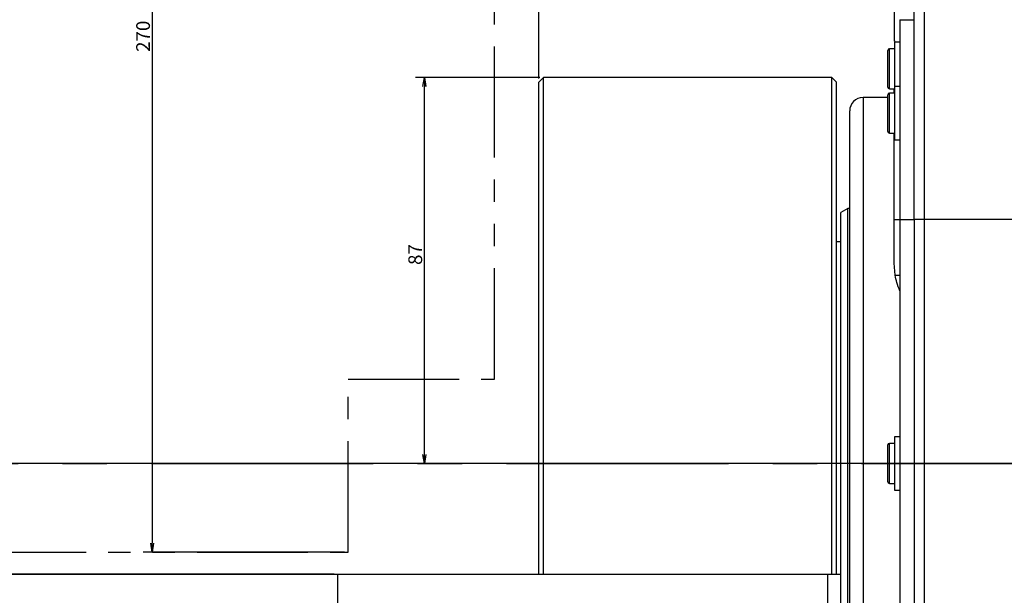
# Model space of a CAD drawing. Extents: x 190 to 3308, y 56 to 2251.
# Drawn here: x 1821 to 2043, y 874 to 1003 of the extents above; entities that cross this region are included whole.
import ezdxf

# ---------------------------------------------------------------- set-up
doc = ezdxf.new("R2010")
doc.units = 0
doc.header["$LTSCALE"] = 20
doc.linetypes.add('CENTERX2', pattern=[4, 2.5, -0.5, 0.5, -0.5])
doc.linetypes.add('PHANTOM', pattern=[2.5, 1.25, -0.25, 0.25, -0.25, 0.25, -0.25])
doc.layers.get('0').update_dxf_attribs({"linetype": 'CONTINUOUS'})
doc.dimstyles.new('DXF001', dxfattribs={"dimtxt": 3.1, "dimasz": 2, "dimexe": 2, "dimexo": 0.8, "dimgap": 0.09, "dimtad": 1, "dimdec": 3, "dimtxsty": 'STANDARD', "dimcen": 0.09, "dimaunit": 1, "dimazin": 3, "dimtfac": 0.903226, "dimtdec": 4, "dimtmove": 0, "dimatfit": 3, "dimtvp": 0.66129, "dimtolj": 1, "dimtzin": 0})

# ---------------------------------------------------------------- blocks, each defined once
blk = doc.blocks.new('_OPEN')
at = {"color": 0, "linetype": 'BYBLOCK'}
for p, q in [((-1, 0.166667), (0, 0)), ((0, 0), (-1, -0.166667)), ((0, 0), (-1, 0))]:
    blk.add_line(p, q, dxfattribs=at)
blk = doc.blocks.new('*D14')
at = {"color": 0, "linetype": 'BYBLOCK'}
for p, q in [((1886.87, 1153.41), (1848.52, 1153.41)), ((1850.52, 1151.41), (1850.52, 885.41)), ((1893.87, 883.41), (1848.52, 883.41))]:
    blk.add_line(p, q, dxfattribs=at)
at = {"color": 0, "linetype": 'BYBLOCK', "xscale": 2, "yscale": 2, "zscale": 2}
for p, rotation in [((1850.52, 1153.41), 90), ((1850.52, 883.41), 270)]:
    blk.add_blockref('_OPEN', p, dxfattribs=dict(at, rotation=rotation))
at = {"color": 0, "linetype": 'BYBLOCK', "insert": (1848.47, 999.73), "char_height": 3.1, "attachment_point": 5, "rotation": 90}
blk.add_mtext('\\A1;270', dxfattribs=at)
blk = doc.blocks.new('*D18')
at = {"color": 0, "linetype": 'BYBLOCK'}
for p, q in [((1677.67, 929.04), (1677.67, 1024.56)), ((1937.67, 990.21), (1937.67, 1024.56)), ((1935.67, 1022.56), (1679.67, 1022.56))]:
    blk.add_line(p, q, dxfattribs=at)
at = {"color": 0, "linetype": 'BYBLOCK', "xscale": 2, "yscale": 2, "zscale": 2}
for p, rotation in [((1677.67, 1022.56), 180), ((1937.67, 1022.56), 360)]:
    blk.add_blockref('_OPEN', p, dxfattribs=dict(at, rotation=rotation))
at = {"color": 0, "linetype": 'BYBLOCK', "insert": (1813.5, 1024.61), "char_height": 3.1, "attachment_point": 5}
blk.add_mtext('\\A1;260', dxfattribs=at)
blk = doc.blocks.new('*D23')
at = {"color": 0, "linetype": 'BYBLOCK'}
for p, q in [((2187.67, 1008.41), (2285.96, 1008.41)), ((2283.96, 1006.41), (2283.96, 595.41)), ((2002.47, 593.41), (2285.96, 593.41))]:
    blk.add_line(p, q, dxfattribs=at)
at = {"color": 0, "linetype": 'BYBLOCK', "xscale": 2, "yscale": 2, "zscale": 2}
for p, rotation in [((2283.96, 1008.41), 90), ((2283.96, 593.41), 270)]:
    blk.add_blockref('_OPEN', p, dxfattribs=dict(at, rotation=rotation))
at = {"color": 0, "linetype": 'BYBLOCK', "insert": (2281.91, 806.74), "char_height": 3.1, "attachment_point": 5, "rotation": 90}
blk.add_mtext('\\A1;415', dxfattribs=at)
blk = doc.blocks.new('*D25')
at = {"color": 0, "linetype": 'BYBLOCK'}
for p, q in [((1937.87, 990.41), (1909.84, 990.41)), ((1911.84, 905.41), (1911.84, 988.41)), ((2223.12, 903.41), (1909.84, 903.41))]:
    blk.add_line(p, q, dxfattribs=at)
at = {"color": 0, "linetype": 'BYBLOCK', "xscale": 2, "yscale": 2, "zscale": 2}
for p, rotation in [((1911.84, 990.41), 90), ((1911.84, 903.41), 270)]:
    blk.add_blockref('_OPEN', p, dxfattribs=dict(at, rotation=rotation))
at = {"color": 0, "linetype": 'BYBLOCK', "insert": (1909.79, 950.51), "char_height": 3.1, "attachment_point": 5, "rotation": 90}
blk.add_mtext('\\A1;87', dxfattribs=at)
blk = doc.blocks.new('*D28')
at = {"color": 0, "linetype": 'BYBLOCK'}
for p, q in [((1783.09, 903.41), (1783.09, 931.54)), ((2223.12, 903.41), (1781.09, 903.41)), ((1783.09, 901.41), (1783.09, 885.41)), ((1744.87, 883.41), (1785.09, 883.41))]:
    blk.add_line(p, q, dxfattribs=at)
at = {"color": 0, "linetype": 'BYBLOCK', "xscale": 2, "yscale": 2, "zscale": 2}
for p, rotation in [((1783.09, 903.41), 90), ((1783.09, 883.41), 270)]:
    blk.add_blockref('_OPEN', p, dxfattribs=dict(at, rotation=rotation))
at = {"color": 0, "linetype": 'BYBLOCK', "insert": (1781.04, 928.94), "char_height": 3.1, "attachment_point": 5, "rotation": 90}
blk.add_mtext('\\A1;20', dxfattribs=at)
blk = doc.blocks.new('*D45')
at = {"color": 0, "linetype": 'BYBLOCK'}
for p, q in [((1783.09, 885.41), (1783.09, 886.41)), ((1744.87, 883.41), (1785.09, 883.41)), ((1783.09, 878.41), (1783.09, 883.41)), ((1891.5, 878.41), (1781.09, 878.41)), ((1783.09, 876.41), (1783.09, 867.04))]:
    blk.add_line(p, q, dxfattribs=at)
at = {"color": 0, "linetype": 'BYBLOCK', "xscale": 2, "yscale": 2, "zscale": 2}
for p, rotation in [((1783.09, 883.41), 270), ((1783.09, 878.41), 90)]:
    blk.add_blockref('_OPEN', p, dxfattribs=dict(at, rotation=rotation))
at = {"color": 0, "linetype": 'BYBLOCK', "insert": (1781.04, 868.24), "char_height": 3.1, "attachment_point": 5, "rotation": 90}
blk.add_mtext('\\A1;5', dxfattribs=at)

msp = doc.modelspace()

# ---------------------------------------------------------------- linework, layer by layer
at = {"color": 7, "linetype": 'PHANTOM'}
for p, q in [((1927.6706, 922.4071), (1927.6706, 1084.1251)), ((1894.6706, 883.4071), (1894.6706, 922.4071)), ((1894.6706, 922.4071), (1927.6706, 922.4071)), ((1460.6197, 883.4071), (1894.6706, 883.4071))]:
    msp.add_line(p, q, dxfattribs=at)
at = {"color": 7, "linetype": 'CONTINUOUS'}
for p, q in [((2017.6706, 1007.4071), (2017.6706, 998.6841)), ((2022.1706, 958.4071), (2022.1706, 1008.4071)), ((2024.4706, 1008.4071), (2024.4706, 958.4071)), ((2018.9706, 1003.4071), (2018.9706, 958.4071)), ((2018.9706, 1003.4071), (2022.1706, 1003.4071)), ((2017.6706, 998.6841), (2017.9476, 998.4071)), ((2018.9706, 998.4071), (2017.7706, 998.4071)), ((2017.7706, 998.4071), (2017.7706, 988.4071)), ((2016.2706, 995.6312), (2016.2706, 996.5571)), ((2017.7706, 996.9071), (2016.6206, 996.9071)), ((2016.2706, 988.2571), (2016.2706, 995.6312)), ((1938.6706, 990.4071), (1937.6706, 989.4071)), ((1937.6706, 878.4071), (1937.6706, 989.4071)), ((2003.6706, 990.4071), (1938.6706, 990.4071)), ((1938.6706, 878.4071), (1938.6706, 990.4071)), ((2004.6706, 989.4071), (2003.6706, 990.4071)), ((2003.6706, 878.4071), (2003.6706, 990.4071)), ((2004.6706, 878.4071), (2004.6706, 989.4071)), ((2016.6206, 987.9071), (2017.7706, 987.9071)), ((2017.6706, 986.9071), (2017.6706, 987.9071)), ((2018.9706, 988.4071), (2017.7706, 988.4071)), ((2017.7706, 988.4071), (2017.7706, 976.4071)), ((2016.2706, 985.9071), (2010.6706, 985.9071)), ((2016.2706, 985.6312), (2016.2706, 986.5571)), ((2016.2706, 978.2571), (2016.2706, 985.6312)), ((2017.7706, 986.9071), (2016.6206, 986.9071)), ((2007.6706, 869.6988), (2007.6706, 982.9071)), ((2016.6206, 977.9071), (2017.7706, 977.9071)), ((2017.6706, 958.4121), (2017.6706, 977.9071)), ((2017.7706, 976.4071), (2018.9706, 976.4071)), ((2007.2706, 960.9071), (2005.6706, 959.9834)), ((2007.6706, 960.9071), (2007.2706, 960.9071)), ((2007.2706, 846.399), (2007.2706, 960.9071)), ((2005.6706, 847.3149), (2005.6706, 959.9834)), ((2017.6706, 948.5876), (2017.6706, 958.4121)), ((2018.9706, 958.4071), (2018.9706, 716.4071)), ((2022.1706, 958.4071), (2022.1706, 708.4071)), ((2024.4706, 958.4071), (2024.4706, 708.4071)), ((2005.6706, 953.4071), (2004.6706, 953.4071)), ((2017.9235, 945.8335), (2017.6706, 948.5876)), ((2016.2706, 906.6312), (2016.2706, 907.5571)), ((2017.7706, 907.9071), (2016.6206, 907.9071)), ((2018.9706, 909.4071), (2017.7706, 909.4071)), ((2017.7706, 909.4071), (2017.7706, 897.4071)), ((2016.2706, 899.2571), (2016.2706, 906.6312)), ((2016.6206, 898.9071), (2017.7706, 898.9071)), ((2017.7706, 897.4071), (2018.9706, 897.4071)), ((1499.0394, 878.4071), (1892.3017, 878.4071)), ((1892.3017, 878.4071), (1892.3017, 858.4071)), ((1892.3017, 878.4071), (2002.6706, 878.4071)), ((2002.6706, 878.4071), (2003.6706, 878.4071)), ((2002.6706, 878.4071), (2002.6706, 865.4071)), ((2004.6706, 878.4071), (2005.6706, 878.4071))]:
    msp.add_line(p, q, dxfattribs=at)
at = {"color": 8, "linetype": 'CONTINUOUS'}
for p, q in [((2016.6206, 995.9031), (2016.6206, 996.9071)), ((2016.6206, 987.9071), (2016.6206, 995.9031)), ((2010.6706, 985.9071), (2010.6706, 869.0378)), ((2016.6206, 985.9031), (2016.6206, 986.9071)), ((2016.6206, 977.9071), (2016.6206, 985.9031)), ((2017.6706, 958.4121), (2018.9706, 958.4121)), ((2018.9706, 958.4071), (2022.1706, 958.4071)), ((2024.4706, 958.4071), (2022.1706, 958.4071)), ((2186.8706, 958.4071), (2024.4706, 958.4071)), ((2017.9235, 945.8335), (2018.9706, 945.8335)), ((2016.6206, 906.9031), (2016.6206, 907.9071)), ((2016.6206, 898.9071), (2016.6206, 906.9031))]:
    msp.add_line(p, q, dxfattribs=at)
at = {"color": 7, "linetype": 'CENTERX2'}
msp.add_line((1130.3331, 903.4071), (2223.9218, 903.4071), dxfattribs=at)
at = {"color": 7, "linetype": 'CONTINUOUS'}
for centre, radius, start, end in [((2016.6206, 996.5571), 0.35, 90, 180), ((2016.6206, 988.2571), 0.35, 180, 270), ((2010.6706, 982.9071), 3, 90, 180), ((2016.6206, 986.5571), 0.35, 90, 180), ((2016.6206, 978.2571), 0.35, 180, 270), ((2016.6206, 907.5571), 0.35, 90, 180), ((2016.6206, 899.2571), 0.35, 180, 270)]:
    msp.add_arc(centre, radius, start, end, dxfattribs=at)
msp.add_open_spline([(2018.9706, 942.2968), (2018.7199, 942.9505), (2018.2715, 944.1199), (2018.03, 945.3091), (2017.9235, 945.8335)], degree=3, knots=[0, 0, 0, 0, 1.95261452, 3.7011818, 3.7011818, 3.7011818, 3.7011818], dxfattribs=at)
msp.add_open_spline([(2003.6706, 878.4071), (2004.004, 878.4071), (2004.3373, 878.4071), (2004.6706, 878.4071)], degree=3, dxfattribs=at)

# ---------------------------------------------------------------- dimensions: what is measured, and where the dimension line sits
for base, p1, p2, text, override, picture, middle in [((1850.5213, 1153.4071), (1894.6706, 883.4071), (1887.6706, 1153.4071), '\\A1;270', {"dimasz": 2, "dimblk1": 'OPEN', "dimblk2": 'OPEN', "dimsah": 1}, '*D14', (1850.0213, 999.7323)), ((2283.9583, 1008.4071), (2001.6706, 593.4071), (2186.8706, 1008.4071), '\\A1;415', {"dimasz": 2, "dimblk1": 'OPEN', "dimblk2": 'OPEN', "dimsah": 1}, '*D23', (2283.4583, 806.7363)), ((1911.8363, 903.4071), (1938.6706, 990.4071), (2223.9218, 903.4071), '\\A1;87', {"dimasz": 2, "dimblk1": 'OPEN', "dimblk2": 'OPEN', "dimsah": 1}, '*D25', (1911.3363, 950.5099)), ((1783.0897, 903.4071), (1744.0706, 883.4071), (2223.9218, 903.4071), '\\A1;20', {"dimasz": 2, "dimblk1": 'OPEN', "dimblk2": 'OPEN', "dimsah": 1}, '*D28', (1782.5897, 928.9436)), ((1783.0897, 878.4071), (1744.0706, 883.4071), (1892.3017, 878.4071), '\\A1;5', {"dimasz": 2, "dimblk1": 'OPEN', "dimblk2": 'OPEN', "dimsah": 1, "dimatfit": 0}, '*D45', (1782.5897, 868.245))]:
    dim = msp.add_linear_dim(base=base, p1=p1, p2=p2, angle=90, text=text, dimstyle='DXF001', override=override, dxfattribs=at)
    dim.commit()
    dim.dimension.update_dxf_attribs({"geometry": picture, "text_midpoint": middle, "dimtype": 160})
dim = msp.add_linear_dim(base=(1937.6706, 1022.5603), p1=(1677.6706, 928.2426), p2=(1937.6706, 989.4071), text='\\A1;260', dimstyle='DXF001', override={"dimasz": 2, "dimblk1": 'OPEN', "dimblk2": 'OPEN', "dimsah": 1}, dxfattribs=at)
dim.commit()
dim.dimension.update_dxf_attribs({"geometry": '*D18', "text_midpoint": (1813.4997, 1023.0603), "dimtype": 160})

doc.saveas('drawing.dxf')
